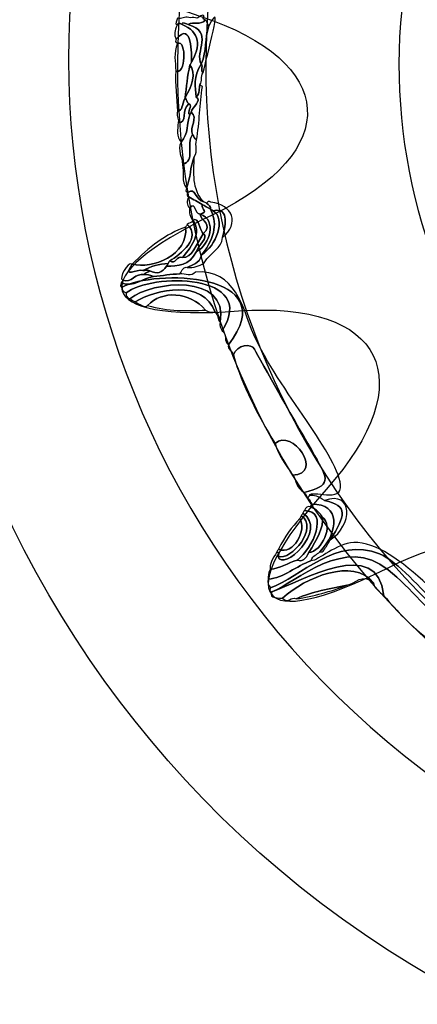
# Model space of a CAD drawing. Extents: x 0 to 19, y 0 to 1.7.
# Drawn here: x 3.9 to 4, y 0.5 to 0.8 of the extents above; entities that cross this region are included whole.
import ezdxf

# ---------------------------------------------------------------- set-up
doc = ezdxf.new("R2010")
doc.units = 0
doc.header["$MEASUREMENT"] = 0
doc.layers.add('HARDWARE', color=7, linetype='CONTINUOUS')

# ---------------------------------------------------------------- blocks, each defined once
blk = doc.blocks.new('BLOCK_171')
at = {"layer": 'HARDWARE', "color": 7}
for points in [[(3.87383, 0.90063), (3.79341, 0.76134), (3.84113, 0.58325), (3.98041, 0.50283), (4.1197, 0.42242), (4.29777, 0.47015), (4.37819, 0.60944), (4.45859, 0.7487), (4.41089, 0.92678), (4.27161, 1.0072), (4.13232, 1.08761), (3.95423, 1.03989), (3.87383, 0.90063)], [(3.91225, 0.87845), (3.97984, 0.99552), (4.13036, 1.03518), (4.24841, 0.96702), (4.36646, 0.89887), (4.40736, 0.74868), (4.33977, 0.63162), (4.27216, 0.51451), (4.12165, 0.47485), (4.00361, 0.54301), (3.88555, 0.61117), (3.84465, 0.76134), (3.91225, 0.87845)]]:
    blk.add_open_spline(points, degree=3, knots=[0, 0, 0, 0, 1, 1, 1, 2, 2, 2, 3, 3, 3, 4, 4, 4, 4], dxfattribs=at)
blk = doc.blocks.new('BLOCK_173')
at = {"layer": 'HARDWARE', "color": 7}
for points, knots in [([(3.9169, 0.75301), (3.91593, 0.75359), (3.91699, 0.75471), (3.91629, 0.75534), (3.918, 0.75916), (3.91713, 0.76226), (3.91847, 0.76596), (3.92284, 0.77455), (3.91773, 0.7576), (3.9169, 0.75301)], [0, 0, 0, 0, 1, 1, 1, 2, 2, 2, 3, 3, 3, 3]), ([(3.91083, 0.76643), (3.91625, 0.76411), (3.91613, 0.76032), (3.91363, 0.75587), (3.91361, 0.75788), (3.91387, 0.76744), (3.90942, 0.76229), (3.9087, 0.76335), (3.90896, 0.76466), (3.90965, 0.7661), (3.90988, 0.76682), (3.91035, 0.76664), (3.91083, 0.76643)], [0, 0, 0, 0, 1, 1, 1, 2, 2, 2, 3, 3, 3, 4, 4, 4, 4]), ([(3.91273, 0.7663), (3.91206, 0.76648), (3.91125, 0.76713), (3.91083, 0.76643), (3.91035, 0.76664), (3.90988, 0.76682), (3.90965, 0.7661), (3.90894, 0.76653), (3.90961, 0.76735), (3.90978, 0.76801), (3.91089, 0.76771), (3.9117, 0.76865), (3.91286, 0.76823), (3.91353, 0.76801), (3.91402, 0.76853), (3.91475, 0.76811), (3.91567, 0.76782), (3.91612, 0.76929), (3.91711, 0.76874), (3.91688, 0.76826), (3.91669, 0.76778), (3.91741, 0.76755), (3.91616, 0.76598), (3.91416, 0.76723), (3.91273, 0.7663)], [0, 0, 0, 0, 1, 1, 1, 2, 2, 2, 3, 3, 3, 4, 4, 4, 5, 5, 5, 6, 6, 6, 7, 7, 7, 8, 8, 8, 8]), ([(3.91187, 0.74601), (3.91083, 0.74373), (3.91131, 0.74266), (3.90974, 0.74231), (3.90966, 0.74604), (3.90896, 0.74961), (3.90927, 0.75346), (3.91195, 0.75202), (3.91246, 0.76211), (3.90974, 0.76112), (3.90902, 0.76134), (3.90919, 0.7618), (3.90942, 0.76229), (3.91387, 0.76744), (3.91361, 0.75788), (3.91363, 0.75587), (3.91349, 0.75563), (3.91335, 0.7554), (3.91321, 0.75515), (3.91247, 0.75202), (3.91229, 0.74904), (3.91187, 0.74601)], [0, 0, 0, 0, 1, 1, 1, 2, 2, 2, 3, 3, 3, 4, 4, 4, 5, 5, 5, 6, 6, 6, 7, 7, 7, 7]), ([(3.91629, 0.75534), (3.91444, 0.75882), (3.91989, 0.76426), (3.91273, 0.7663), (3.91416, 0.76723), (3.91616, 0.76598), (3.91741, 0.76755), (3.91817, 0.76713), (3.91795, 0.76647), (3.91847, 0.76596), (3.91713, 0.76226), (3.918, 0.75916), (3.91629, 0.75534)], [0, 0, 0, 0, 1, 1, 1, 2, 2, 2, 3, 3, 3, 4, 4, 4, 4]), ([(3.91187, 0.74601), (3.91382, 0.74946), (3.91503, 0.75271), (3.91321, 0.75515), (3.91335, 0.7554), (3.91349, 0.75563), (3.91363, 0.75587), (3.91613, 0.76032), (3.91625, 0.76411), (3.91083, 0.76643), (3.91125, 0.76713), (3.91206, 0.76648), (3.91273, 0.7663), (3.91989, 0.76426), (3.91444, 0.75882), (3.91629, 0.75534), (3.91408, 0.75183), (3.91468, 0.74906), (3.91496, 0.74622), (3.91665, 0.74542), (3.91377, 0.74339), (3.91357, 0.74207), (3.91343, 0.74182), (3.91328, 0.74158), (3.91314, 0.74133), (3.91216, 0.74211), (3.91415, 0.74369), (3.91294, 0.74441), (3.91218, 0.74483), (3.91241, 0.74554), (3.91187, 0.74601)], [0, 0, 0, 0, 1, 1, 1, 2, 2, 2, 3, 3, 3, 4, 4, 4, 5, 5, 5, 6, 6, 6, 7, 7, 7, 8, 8, 8, 9, 9, 9, 10, 10, 10, 10]), ([(3.90974, 0.76112), (3.91246, 0.76211), (3.91195, 0.75202), (3.90927, 0.75346), (3.90926, 0.75597), (3.90857, 0.75829), (3.90974, 0.76112)], [0, 0, 0, 0, 1, 1, 1, 2, 2, 2, 2]), ([(3.91187, 0.74601), (3.91229, 0.74904), (3.91247, 0.75202), (3.91321, 0.75515), (3.91503, 0.75271), (3.91382, 0.74946), (3.91187, 0.74601)], [0, 0, 0, 0, 1, 1, 1, 2, 2, 2, 2]), ([(3.91496, 0.74622), (3.91468, 0.74906), (3.91408, 0.75183), (3.91629, 0.75534), (3.91699, 0.75471), (3.91593, 0.75359), (3.9169, 0.75301), (3.91592, 0.75168), (3.9168, 0.75088), (3.91594, 0.74961), (3.91559, 0.74847), (3.91616, 0.74759), (3.91496, 0.74622)], [0, 0, 0, 0, 1, 1, 1, 2, 2, 2, 3, 3, 3, 4, 4, 4, 4]), ([(3.91668, 0.74919), (3.91581, 0.74414), (3.91592, 0.73937), (3.91501, 0.73432), (3.91427, 0.73474), (3.91446, 0.73543), (3.91395, 0.73591), (3.91298, 0.73774), (3.91558, 0.74052), (3.91357, 0.74207), (3.91377, 0.74339), (3.91665, 0.74542), (3.91496, 0.74622), (3.91616, 0.74759), (3.91559, 0.74847), (3.91594, 0.74961), (3.91619, 0.74947), (3.91643, 0.74932), (3.91668, 0.74919)], [0, 0, 0, 0, 1, 1, 1, 2, 2, 2, 3, 3, 3, 4, 4, 4, 5, 5, 5, 6, 6, 6, 6]), ([(3.91294, 0.74441), (3.91064, 0.74268), (3.91274, 0.73903), (3.90995, 0.73923), (3.91024, 0.74034), (3.90931, 0.74114), (3.90974, 0.74231), (3.91131, 0.74266), (3.91083, 0.74373), (3.91187, 0.74601), (3.91241, 0.74554), (3.91218, 0.74483), (3.91294, 0.74441)], [0, 0, 0, 0, 1, 1, 1, 2, 2, 2, 3, 3, 3, 4, 4, 4, 4]), ([(3.91314, 0.74133), (3.91223, 0.739), (3.91292, 0.736), (3.91075, 0.73381), (3.90938, 0.73531), (3.90982, 0.7373), (3.90995, 0.73923), (3.91274, 0.73903), (3.91064, 0.74268), (3.91294, 0.74441), (3.91415, 0.74369), (3.91216, 0.74211), (3.91314, 0.74133)], [0, 0, 0, 0, 1, 1, 1, 2, 2, 2, 3, 3, 3, 4, 4, 4, 4]), ([(3.91395, 0.73591), (3.91187, 0.73322), (3.91497, 0.72871), (3.91115, 0.72763), (3.91115, 0.72972), (3.90961, 0.7314), (3.91075, 0.73381), (3.91292, 0.736), (3.91223, 0.739), (3.91314, 0.74133), (3.91328, 0.74158), (3.91343, 0.74182), (3.91357, 0.74207), (3.91558, 0.74052), (3.91298, 0.73774), (3.91395, 0.73591)], [0, 0, 0, 0, 1, 1, 1, 2, 2, 2, 3, 3, 3, 4, 4, 4, 5, 5, 5, 5]), ([(3.91435, 0.72976), (3.91321, 0.72673), (3.91342, 0.72407), (3.91229, 0.72103), (3.91074, 0.72291), (3.91157, 0.72545), (3.91115, 0.72763), (3.91497, 0.72871), (3.91187, 0.73322), (3.91395, 0.73591), (3.91446, 0.73543), (3.91427, 0.73474), (3.91501, 0.73432), (3.91452, 0.73272), (3.91553, 0.73153), (3.91435, 0.72976)], [0, 0, 0, 0, 1, 1, 1, 2, 2, 2, 3, 3, 3, 4, 4, 4, 5, 5, 5, 5]), ([(3.91704, 0.71731), (3.91468, 0.7176), (3.91482, 0.7216), (3.9126, 0.71988), (3.91189, 0.72009), (3.91206, 0.72055), (3.91229, 0.72103), (3.91342, 0.72407), (3.91321, 0.72673), (3.91435, 0.72976), (3.91437, 0.72537), (3.9136, 0.72076), (3.91704, 0.71731)], [0, 0, 0, 0, 1, 1, 1, 2, 2, 2, 3, 3, 3, 4, 4, 4, 4]), ([(3.91661, 0.71655), (3.91538, 0.71726), (3.91414, 0.71798), (3.91291, 0.7187), (3.9122, 0.71893), (3.91239, 0.7194), (3.9126, 0.71988), (3.91482, 0.7216), (3.91468, 0.7176), (3.91704, 0.71731), (3.91729, 0.71716), (3.91753, 0.71703), (3.91778, 0.71688), (3.91827, 0.71638), (3.91923, 0.71601), (3.91884, 0.71526), (3.91809, 0.7157), (3.91734, 0.71613), (3.91661, 0.71655)], [0, 0, 0, 0, 1, 1, 1, 2, 2, 2, 3, 3, 3, 4, 4, 4, 5, 5, 5, 6, 6, 6, 6]), ([(3.91291, 0.7187), (3.91414, 0.71798), (3.91538, 0.71726), (3.91661, 0.71655), (3.91636, 0.71483), (3.91852, 0.71476), (3.91606, 0.71389), (3.91429, 0.71399), (3.91488, 0.71756), (3.91309, 0.7156), (3.91239, 0.71647), (3.91213, 0.71743), (3.91291, 0.7187)], [0, 0, 0, 0, 1, 1, 1, 2, 2, 2, 3, 3, 3, 4, 4, 4, 4]), ([(3.91884, 0.71526), (3.92067, 0.71181), (3.92048, 0.70778), (3.91653, 0.70273), (3.91564, 0.69984), (3.91391, 0.70009), (3.91248, 0.69914), (3.91156, 0.69952), (3.911, 0.69843), (3.91045, 0.69735), (3.90794, 0.69741), (3.90559, 0.69682), (3.90312, 0.69661), (3.90213, 0.69725), (3.9013, 0.69721), (3.90049, 0.69717), (3.90091, 0.6979), (3.90159, 0.69771), (3.90209, 0.69822), (3.90401, 0.69724), (3.90558, 0.69766), (3.90675, 0.69949), (3.90986, 0.69963), (3.913, 0.69956), (3.91505, 0.7036), (3.91877, 0.70546), (3.92075, 0.71223), (3.91606, 0.71389), (3.91852, 0.71476), (3.91636, 0.71483), (3.91661, 0.71655), (3.91734, 0.71613), (3.91809, 0.7157), (3.91884, 0.71526)], [0, 0, 0, 0, 1, 1, 1, 2, 2, 2, 3, 3, 3, 4, 4, 4, 5, 5, 5, 6, 6, 6, 7, 7, 7, 8, 8, 8, 9, 9, 9, 10, 10, 10, 11, 11, 11, 11]), ([(3.91653, 0.70273), (3.92029, 0.70502), (3.92338, 0.71252), (3.91958, 0.71484), (3.92452, 0.71593), (3.92276, 0.70989), (3.92219, 0.7074), (3.92199, 0.70422), (3.91903, 0.70361), (3.91716, 0.70041), (3.91574, 0.69948), (3.91418, 0.69907), (3.91248, 0.69914), (3.91391, 0.70009), (3.91564, 0.69984), (3.91653, 0.70273)], [0, 0, 0, 0, 1, 1, 1, 2, 2, 2, 3, 3, 3, 4, 4, 4, 5, 5, 5, 5]), ([(3.91606, 0.71389), (3.91614, 0.71204), (3.91971, 0.71111), (3.91688, 0.70848), (3.91589, 0.70934), (3.9156, 0.71347), (3.91404, 0.7121), (3.91321, 0.71313), (3.91291, 0.7143), (3.91309, 0.7156), (3.91488, 0.71756), (3.91429, 0.71399), (3.91606, 0.71389)], [0, 0, 0, 0, 1, 1, 1, 2, 2, 2, 3, 3, 3, 4, 4, 4, 4]), ([(3.91895, 0.71718), (3.92514, 0.71642), (3.92696, 0.71141), (3.92219, 0.7074), (3.92276, 0.70989), (3.92452, 0.71593), (3.91958, 0.71484), (3.91933, 0.71498), (3.91908, 0.71513), (3.91884, 0.71526), (3.91923, 0.71601), (3.91827, 0.71638), (3.91778, 0.71688), (3.91808, 0.7173), (3.9184, 0.71768), (3.91895, 0.71718)], [0, 0, 0, 0, 1, 1, 1, 2, 2, 2, 3, 3, 3, 4, 4, 4, 5, 5, 5, 5]), ([(3.91113, 0.70192), (3.914, 0.70534), (3.91644, 0.70873), (3.91404, 0.7121), (3.9156, 0.71347), (3.91589, 0.70934), (3.91688, 0.70848), (3.91513, 0.70567), (3.9137, 0.70163), (3.91113, 0.70192)], [0, 0, 0, 0, 1, 1, 1, 2, 2, 2, 3, 3, 3, 3]), ([(3.91606, 0.71389), (3.92075, 0.71223), (3.91877, 0.70546), (3.91505, 0.7036), (3.91538, 0.70516), (3.91848, 0.70745), (3.91688, 0.70848), (3.91971, 0.71111), (3.91614, 0.71204), (3.91606, 0.71389)], [0, 0, 0, 0, 1, 1, 1, 2, 2, 2, 3, 3, 3, 3]), ([(3.91958, 0.71484), (3.92338, 0.71252), (3.92029, 0.70502), (3.91653, 0.70273), (3.92048, 0.70778), (3.92067, 0.71181), (3.91884, 0.71526), (3.91908, 0.71513), (3.91933, 0.71498), (3.91958, 0.71484)], [0, 0, 0, 0, 1, 1, 1, 2, 2, 2, 3, 3, 3, 3]), ([(3.90016, 0.69832), (3.89859, 0.69885), (3.8944, 0.69592), (3.8972, 0.70003), (3.90293, 0.69873), (3.91279, 0.70247), (3.912, 0.7103), (3.91215, 0.71056), (3.91229, 0.7108), (3.91243, 0.71106), (3.9165, 0.70747), (3.91067, 0.70273), (3.90761, 0.70098), (3.90747, 0.70074), (3.90733, 0.70048), (3.90718, 0.70022), (3.90472, 0.7001), (3.90237, 0.69946), (3.90016, 0.69832)], [0, 0, 0, 0, 1, 1, 1, 2, 2, 2, 3, 3, 3, 4, 4, 4, 5, 5, 5, 6, 6, 6, 6]), ([(3.912, 0.7103), (3.91279, 0.70247), (3.90293, 0.69873), (3.8972, 0.70003), (3.90182, 0.70471), (3.90666, 0.70844), (3.912, 0.7103)], [0, 0, 0, 0, 1, 1, 1, 2, 2, 2, 2]), ([(3.91404, 0.7121), (3.91644, 0.70873), (3.914, 0.70534), (3.91113, 0.70192), (3.90967, 0.70262), (3.90919, 0.69976), (3.90761, 0.70098), (3.91067, 0.70273), (3.9165, 0.70747), (3.91243, 0.71106), (3.91293, 0.71156), (3.91361, 0.71136), (3.91404, 0.7121)], [0, 0, 0, 0, 1, 1, 1, 2, 2, 2, 3, 3, 3, 4, 4, 4, 4]), ([(3.91113, 0.70192), (3.9137, 0.70163), (3.91513, 0.70567), (3.91688, 0.70848), (3.91848, 0.70745), (3.91538, 0.70516), (3.91505, 0.7036), (3.913, 0.69956), (3.90986, 0.69963), (3.90675, 0.69949), (3.90689, 0.69973), (3.90704, 0.69998), (3.90718, 0.70022), (3.90733, 0.70048), (3.90747, 0.70074), (3.90761, 0.70098), (3.90919, 0.69976), (3.90967, 0.70262), (3.91113, 0.70192)], [0, 0, 0, 0, 1, 1, 1, 2, 2, 2, 3, 3, 3, 4, 4, 4, 5, 5, 5, 6, 6, 6, 6]), ([(3.8972, 0.70003), (3.8944, 0.69592), (3.89859, 0.69885), (3.90016, 0.69832), (3.90085, 0.69813), (3.90134, 0.69865), (3.90209, 0.69822), (3.90159, 0.69771), (3.90091, 0.6979), (3.90049, 0.69717), (3.89823, 0.69778), (3.89697, 0.6947), (3.89463, 0.6956), (3.89335, 0.69618), (3.89606, 0.70089), (3.8972, 0.70003)], [0, 0, 0, 0, 1, 1, 1, 2, 2, 2, 3, 3, 3, 4, 4, 4, 5, 5, 5, 5]), ([(3.90209, 0.69822), (3.90134, 0.69865), (3.90085, 0.69813), (3.90016, 0.69832), (3.90237, 0.69946), (3.90472, 0.7001), (3.90718, 0.70022), (3.90704, 0.69998), (3.90689, 0.69973), (3.90675, 0.69949), (3.90558, 0.69766), (3.90401, 0.69724), (3.90209, 0.69822)], [0, 0, 0, 0, 1, 1, 1, 2, 2, 2, 3, 3, 3, 4, 4, 4, 4]), ([(3.92384, 0.67775), (3.93963, 0.69819), (3.90281, 0.69857), (3.89451, 0.69368), (3.89381, 0.69392), (3.89398, 0.69436), (3.89421, 0.69486), (3.89772, 0.69345), (3.90008, 0.69634), (3.90312, 0.69661), (3.90559, 0.69682), (3.90794, 0.69741), (3.91045, 0.69735), (3.91187, 0.69752), (3.91362, 0.69647), (3.91471, 0.69785), (3.92574, 0.69888), (3.92803, 0.68734), (3.93023, 0.68197), (3.93627, 0.66721), (3.9538, 0.64798), (3.95485, 0.63907), (3.95545, 0.6339), (3.94679, 0.63794), (3.94623, 0.63611), (3.94609, 0.63586), (3.94595, 0.63562), (3.94581, 0.63538), (3.94529, 0.63586), (3.9455, 0.63654), (3.94476, 0.63696), (3.95237, 0.63892), (3.95152, 0.64041), (3.94767, 0.64716), (3.94337, 0.65474), (3.93233, 0.67394), (3.93106, 0.67654), (3.93023, 0.67825), (3.92619, 0.67791), (3.92522, 0.67498), (3.92498, 0.67596), (3.92344, 0.6766), (3.92384, 0.67775)], [0, 0, 0, 0, 1, 1, 1, 2, 2, 2, 3, 3, 3, 4, 4, 4, 5, 5, 5, 6, 6, 6, 7, 7, 7, 8, 8, 8, 9, 9, 9, 10, 10, 10, 11, 11, 11, 12, 12, 12, 13, 13, 13, 14, 14, 14, 14]), ([(3.90312, 0.69661), (3.90008, 0.69634), (3.89772, 0.69345), (3.89421, 0.69486), (3.89435, 0.69511), (3.8945, 0.69537), (3.89463, 0.6956), (3.89697, 0.6947), (3.89823, 0.69778), (3.90049, 0.69717), (3.9013, 0.69721), (3.90213, 0.69725), (3.90312, 0.69661)], [0, 0, 0, 0, 1, 1, 1, 2, 2, 2, 3, 3, 3, 4, 4, 4, 4]), ([(3.89558, 0.6921), (3.89463, 0.69245), (3.89435, 0.69301), (3.89451, 0.69368), (3.90281, 0.69857), (3.93963, 0.69819), (3.92384, 0.67775), (3.92246, 0.67885), (3.92354, 0.68058), (3.92215, 0.68168), (3.93225, 0.69771), (3.90228, 0.69763), (3.89558, 0.6921)], [0, 0, 0, 0, 1, 1, 1, 2, 2, 2, 3, 3, 3, 4, 4, 4, 4]), ([(3.89558, 0.6921), (3.90228, 0.69763), (3.93225, 0.69771), (3.92215, 0.68168), (3.9217, 0.68239), (3.92122, 0.68311), (3.92154, 0.68401), (3.92401, 0.69769), (3.90266, 0.69545), (3.89663, 0.69048), (3.89569, 0.69086), (3.8954, 0.69142), (3.89558, 0.6921)], [0, 0, 0, 0, 1, 1, 1, 2, 2, 2, 3, 3, 3, 4, 4, 4, 4]), ([(3.92154, 0.68401), (3.92072, 0.68486), (3.92112, 0.68601), (3.92016, 0.68678), (3.91686, 0.69595), (3.9039, 0.69321), (3.8981, 0.68964), (3.89761, 0.68991), (3.89712, 0.6902), (3.89663, 0.69048), (3.90266, 0.69545), (3.92401, 0.69769), (3.92154, 0.68401)], [0, 0, 0, 0, 1, 1, 1, 2, 2, 2, 3, 3, 3, 4, 4, 4, 4]), ([(3.9015, 0.68868), (3.90069, 0.6878), (3.89928, 0.68911), (3.8981, 0.68964), (3.9039, 0.69321), (3.91686, 0.69595), (3.92016, 0.68678), (3.91935, 0.68674), (3.91852, 0.68673), (3.91751, 0.68734), (3.91327, 0.69257), (3.90529, 0.69283), (3.9015, 0.68868)], [0, 0, 0, 0, 1, 1, 1, 2, 2, 2, 3, 3, 3, 4, 4, 4, 4]), ([(3.91751, 0.68734), (3.91233, 0.68723), (3.90721, 0.68684), (3.9015, 0.68868), (3.90529, 0.69283), (3.91327, 0.69257), (3.91751, 0.68734)], [0, 0, 0, 0, 1, 1, 1, 2, 2, 2, 2]), ([(3.93675, 0.65049), (3.93196, 0.65841), (3.92762, 0.66644), (3.92522, 0.67498), (3.92619, 0.67791), (3.93023, 0.67825), (3.93106, 0.67654), (3.93233, 0.67394), (3.94337, 0.65474), (3.94767, 0.64716), (3.95152, 0.64041), (3.95237, 0.63892), (3.94476, 0.63696), (3.94247, 0.63824), (3.94277, 0.64019), (3.94159, 0.64175), (3.95043, 0.64213), (3.94137, 0.65492), (3.93675, 0.65049)], [0, 0, 0, 0, 1, 1, 1, 2, 2, 2, 3, 3, 3, 4, 4, 4, 5, 5, 5, 6, 6, 6, 6]), ([(3.94159, 0.64175), (3.93981, 0.64463), (3.93747, 0.64734), (3.93675, 0.65049), (3.94137, 0.65492), (3.95043, 0.64213), (3.94159, 0.64175)], [0, 0, 0, 0, 1, 1, 1, 2, 2, 2, 2]), ([(3.95201, 0.62389), (3.9561, 0.6306), (3.95721, 0.63326), (3.95037, 0.63471), (3.9585, 0.63772), (3.9582, 0.62771), (3.95201, 0.62389)], [0, 0, 0, 0, 1, 1, 1, 2, 2, 2, 2]), ([(3.94913, 0.62059), (3.9544, 0.62619), (3.95487, 0.63382), (3.94686, 0.63376), (3.94636, 0.63426), (3.94655, 0.63494), (3.94581, 0.63538), (3.94595, 0.63562), (3.94609, 0.63586), (3.94623, 0.63611), (3.94745, 0.63624), (3.94878, 0.63595), (3.95037, 0.63471), (3.95721, 0.63326), (3.9561, 0.6306), (3.95201, 0.62389), (3.95172, 0.62337), (3.95144, 0.62288), (3.95115, 0.6224), (3.95053, 0.62158), (3.95007, 0.62021), (3.94913, 0.62059)], [0, 0, 0, 0, 1, 1, 1, 2, 2, 2, 3, 3, 3, 4, 4, 4, 5, 5, 5, 6, 6, 6, 7, 7, 7, 7]), ([(3.94686, 0.63376), (3.95487, 0.63382), (3.9544, 0.62619), (3.94913, 0.62059), (3.94832, 0.61972), (3.94725, 0.61978), (3.94666, 0.61804), (3.94263, 0.61677), (3.93916, 0.61329), (3.93486, 0.61298), (3.93481, 0.61381), (3.93479, 0.61464), (3.9354, 0.61564), (3.93801, 0.61603), (3.94037, 0.61743), (3.94286, 0.61829), (3.94425, 0.61769), (3.94527, 0.61857), (3.94604, 0.62039), (3.94967, 0.62058), (3.95313, 0.62808), (3.94971, 0.63015), (3.94921, 0.63127), (3.94829, 0.63227), (3.94644, 0.63303), (3.94657, 0.63327), (3.94672, 0.63352), (3.94686, 0.63376)], [0, 0, 0, 0, 1, 1, 1, 2, 2, 2, 3, 3, 3, 4, 4, 4, 5, 5, 5, 6, 6, 6, 7, 7, 7, 8, 8, 8, 9, 9, 9, 9]), ([(3.94483, 0.63197), (3.95177, 0.63192), (3.94724, 0.62143), (3.94286, 0.61829), (3.94037, 0.61743), (3.93801, 0.61603), (3.9354, 0.61564), (3.93506, 0.61701), (3.93608, 0.61875), (3.93724, 0.62052), (3.93795, 0.62029), (3.93776, 0.61983), (3.93755, 0.61936), (3.93878, 0.61464), (3.95152, 0.62674), (3.9444, 0.63124), (3.94455, 0.63148), (3.94469, 0.63173), (3.94483, 0.63197)], [0, 0, 0, 0, 1, 1, 1, 2, 2, 2, 3, 3, 3, 4, 4, 4, 5, 5, 5, 6, 6, 6, 6]), ([(3.94971, 0.63015), (3.95032, 0.62739), (3.94828, 0.62391), (3.94604, 0.62039), (3.94527, 0.61857), (3.94425, 0.61769), (3.94286, 0.61829), (3.94724, 0.62143), (3.95177, 0.63192), (3.94483, 0.63197), (3.94522, 0.63289), (3.94577, 0.63319), (3.94644, 0.63303), (3.94829, 0.63227), (3.94921, 0.63127), (3.94971, 0.63015)], [0, 0, 0, 0, 1, 1, 1, 2, 2, 2, 3, 3, 3, 4, 4, 4, 5, 5, 5, 5]), ([(3.94397, 0.63048), (3.94885, 0.62751), (3.9413, 0.61789), (3.93755, 0.61936), (3.93776, 0.61983), (3.93795, 0.62029), (3.93724, 0.62052), (3.93738, 0.62077), (3.93752, 0.62103), (3.93767, 0.62128), (3.94189, 0.61936), (3.94564, 0.62687), (3.94354, 0.62975), (3.94368, 0.62999), (3.94383, 0.63024), (3.94397, 0.63048)], [0, 0, 0, 0, 1, 1, 1, 2, 2, 2, 3, 3, 3, 4, 4, 4, 5, 5, 5, 5]), ([(3.9444, 0.63124), (3.95152, 0.62674), (3.93878, 0.61464), (3.93755, 0.61936), (3.9413, 0.61789), (3.94885, 0.62751), (3.94397, 0.63048), (3.94411, 0.63072), (3.94426, 0.63098), (3.9444, 0.63124)], [0, 0, 0, 0, 1, 1, 1, 2, 2, 2, 3, 3, 3, 3]), ([(3.93767, 0.62128), (3.93939, 0.62495), (3.94147, 0.62732), (3.94354, 0.62975), (3.94564, 0.62687), (3.94189, 0.61936), (3.93767, 0.62128)], [0, 0, 0, 0, 1, 1, 1, 2, 2, 2, 2]), ([(3.94604, 0.62039), (3.94828, 0.62391), (3.95032, 0.62739), (3.94971, 0.63015), (3.95313, 0.62808), (3.94967, 0.62058), (3.94604, 0.62039)], [0, 0, 0, 0, 1, 1, 1, 2, 2, 2, 2]), ([(3.93548, 0.61065), (3.935, 0.61136), (3.93454, 0.61206), (3.93486, 0.61298), (3.93916, 0.61329), (3.94263, 0.61677), (3.94666, 0.61804), (3.94892, 0.61818), (3.95354, 0.62286), (3.95848, 0.6231), (3.97072, 0.62371), (3.98688, 0.6016), (3.99994, 0.59223), (4.00413, 0.58925), (4.0152, 0.58214), (4.01538, 0.58134), (4.01615, 0.57784), (4.0127, 0.57027), (4.00728, 0.57415), (4.0161, 0.58158), (4.00485, 0.58617), (3.99759, 0.59162), (3.99303, 0.59505), (3.98729, 0.60068), (3.98197, 0.60559), (3.97692, 0.61023), (3.97092, 0.61777), (3.96558, 0.62), (3.95359, 0.62499), (3.9439, 0.61359), (3.93548, 0.61065)], [0, 0, 0, 0, 1, 1, 1, 2, 2, 2, 3, 3, 3, 4, 4, 4, 5, 5, 5, 6, 6, 6, 7, 7, 7, 8, 8, 8, 9, 9, 9, 10, 10, 10, 10]), ([(3.9668, 0.60841), (3.96571, 0.60958), (3.96395, 0.61057), (3.96396, 0.61203), (3.95818, 0.61903), (3.94527, 0.61354), (3.93876, 0.60777), (3.93818, 0.60783), (3.93484, 0.60756), (3.9358, 0.60948), (3.94411, 0.61235), (3.96519, 0.62524), (3.9668, 0.60841)], [0, 0, 0, 0, 1, 1, 1, 2, 2, 2, 3, 3, 3, 4, 4, 4, 4]), ([(3.9358, 0.60948), (3.93509, 0.60971), (3.93527, 0.61018), (3.93548, 0.61065), (3.9439, 0.61359), (3.95359, 0.62499), (3.96558, 0.62), (3.97092, 0.61777), (3.97692, 0.61023), (3.98197, 0.60559), (3.98729, 0.60068), (3.99303, 0.59505), (3.99759, 0.59162), (4.00485, 0.58617), (4.0161, 0.58158), (4.00728, 0.57415), (4.00703, 0.5743), (4.00679, 0.57444), (4.00654, 0.57457), (4.00585, 0.57754), (4.00531, 0.57479), (4.0056, 0.5781), (4.00622, 0.58526), (3.99653, 0.5899), (3.98648, 0.59802), (3.97883, 0.60423), (3.9746, 0.61026), (3.968, 0.61561), (3.95599, 0.62538), (3.94265, 0.61213), (3.9358, 0.60948)], [0, 0, 0, 0, 1, 1, 1, 2, 2, 2, 3, 3, 3, 4, 4, 4, 5, 5, 5, 6, 6, 6, 7, 7, 7, 8, 8, 8, 9, 9, 9, 10, 10, 10, 10]), ([(3.9668, 0.60841), (3.96519, 0.62524), (3.94411, 0.61235), (3.9358, 0.60948), (3.94265, 0.61213), (3.95599, 0.62538), (3.968, 0.61561), (3.9746, 0.61026), (3.97883, 0.60423), (3.98648, 0.59802), (3.99653, 0.5899), (4.00622, 0.58526), (4.0056, 0.5781), (4.00531, 0.57479), (4.00585, 0.57754), (4.00654, 0.57457), (4.00555, 0.57515), (4.00456, 0.57572), (4.00357, 0.57629), (4.00197, 0.58556), (3.98716, 0.59181), (3.97947, 0.59614), (3.97423, 0.59995), (3.97056, 0.60421), (3.9668, 0.60841)], [0, 0, 0, 0, 1, 1, 1, 2, 2, 2, 3, 3, 3, 4, 4, 4, 5, 5, 5, 6, 6, 6, 7, 7, 7, 8, 8, 8, 8]), ([(3.96396, 0.61203), (3.96071, 0.61479), (3.959, 0.61176), (3.95661, 0.61131), (3.95187, 0.6103), (3.94702, 0.60967), (3.94258, 0.60754), (3.9411, 0.60838), (3.94046, 0.60605), (3.93876, 0.60777), (3.94527, 0.61354), (3.95818, 0.61903), (3.96396, 0.61203)], [0, 0, 0, 0, 1, 1, 1, 2, 2, 2, 3, 3, 3, 4, 4, 4, 4]), ([(3.95661, 0.61131), (3.95207, 0.60956), (3.94739, 0.60832), (3.94258, 0.60754), (3.94702, 0.60967), (3.95187, 0.6103), (3.95661, 0.61131)], [0, 0, 0, 0, 1, 1, 1, 2, 2, 2, 2])]:
    blk.add_open_spline(points, degree=3, knots=knots, dxfattribs=at)
blk = doc.blocks.new('BLOCK_172')
at = {"layer": 'HARDWARE', "color": 7}
for points, knots in [([(4.03274, 0.566), (4.00641, 0.53554), (3.99571, 0.54171), (4.00893, 0.57974), (4.02218, 0.61778), (4.00357, 0.63409), (3.96761, 0.61598), (3.93165, 0.59789), (3.92413, 0.60772), (3.9509, 0.6378), (3.97765, 0.66789), (3.96674, 0.6901), (3.92662, 0.68713), (3.88652, 0.68419), (3.88332, 0.69615), (3.91953, 0.71372), (3.95574, 0.7313), (3.95416, 0.75602), (3.91597, 0.76865), (3.87781, 0.78126), (3.87943, 0.79355), (3.91958, 0.79593), (3.95974, 0.79831), (3.9677, 0.82176), (3.9373, 0.84806), (3.90689, 0.87436), (3.91309, 0.88508), (3.95106, 0.8719), (3.98904, 0.85872), (4.00537, 0.87735), (3.98735, 0.91331), (3.96934, 0.94929), (3.97917, 0.95681), (4.00918, 0.93008), (4.03921, 0.90334), (4.06141, 0.91433), (4.05852, 0.95446), (4.05564, 0.99461), (4.06759, 0.99782), (4.0851, 0.96162), (4.10258, 0.92539), (4.12728, 0.92704), (4.13996, 0.96526), (4.15263, 1.00348), (4.1649, 1.00188), (4.1672, 0.96169), (4.16951, 0.92152), (4.19294, 0.91355), (4.21926, 0.94404), (4.24559, 0.97451), (4.25629, 0.96833), (4.24306, 0.9303), (4.22982, 0.89226), (4.24843, 0.87596), (4.28438, 0.89404), (4.32033, 0.91214), (4.32785, 0.90231), (4.30109, 0.87223), (4.27433, 0.84215), (4.28525, 0.81992), (4.32537, 0.8229), (4.36549, 0.82583), (4.36867, 0.81387), (4.33247, 0.79631), (4.29625, 0.77874), (4.29785, 0.75401), (4.33602, 0.74137), (4.37418, 0.72876), (4.37257, 0.71648), (4.3324, 0.7141), (4.29226, 0.71171), (4.28429, 0.68827), (4.31469, 0.66196), (4.3451, 0.63566), (4.33891, 0.62493), (4.30093, 0.63813), (4.26295, 0.6513), (4.24662, 0.63268), (4.26463, 0.59672), (4.28265, 0.56075), (4.27283, 0.55321), (4.24282, 0.57994), (4.2128, 0.60669), (4.19058, 0.59572), (4.19347, 0.55557), (4.19635, 0.51542), (4.18439, 0.51221), (4.1669, 0.54842), (4.14941, 0.58464), (4.12471, 0.58298), (4.11203, 0.54477), (4.09936, 0.50655), (4.08709, 0.50815), (4.08478, 0.54834), (4.08248, 0.58853), (4.05905, 0.59649), (4.03274, 0.566)], [0, 0, 0, 0, 1, 1, 1, 2, 2, 2, 3, 3, 3, 4, 4, 4, 5, 5, 5, 6, 6, 6, 7, 7, 7, 8, 8, 8, 9, 9, 9, 10, 10, 10, 11, 11, 11, 12, 12, 12, 13, 13, 13, 14, 14, 14, 15, 15, 15, 16, 16, 16, 17, 17, 17, 18, 18, 18, 19, 19, 19, 20, 20, 20, 21, 21, 21, 22, 22, 22, 23, 23, 23, 24, 24, 24, 25, 25, 25, 26, 26, 26, 27, 27, 27, 28, 28, 28, 29, 29, 29, 30, 30, 30, 31, 31, 31, 32, 32, 32, 32]), ([(3.93884, 0.86308), (3.99862, 0.96663), (4.13089, 1.0022), (4.23427, 0.94252), (4.33763, 0.88284), (4.37295, 0.75052), (4.31316, 0.64696), (4.25338, 0.5434), (4.12111, 0.50781), (4.01775, 0.56749), (3.91437, 0.62718), (3.87905, 0.75952), (3.93884, 0.86308)], [0, 0, 0, 0, 1, 1, 1, 2, 2, 2, 3, 3, 3, 4, 4, 4, 4]), ([(3.94561, 0.85916), (4.00324, 0.95898), (4.13072, 0.99327), (4.23035, 0.93574), (4.32998, 0.87822), (4.36404, 0.75068), (4.30641, 0.65087), (4.24878, 0.55104), (4.12128, 0.51675), (4.02166, 0.57427), (3.92202, 0.6318), (3.88798, 0.75935), (3.94561, 0.85916)], [0, 0, 0, 0, 1, 1, 1, 2, 2, 2, 3, 3, 3, 4, 4, 4, 4])]:
    blk.add_open_spline(points, degree=3, knots=knots, dxfattribs=at)
at = {"layer": 'HARDWARE'}
blk.add_blockref('BLOCK_173', (0, 0), dxfattribs=at)
blk = doc.blocks.new('BLOCK_170')
at = {"layer": 'HARDWARE', "color": 7}
for points in [[(3.99177, 0.83252), (4.03457, 0.90665), (4.12937, 0.93205), (4.20351, 0.88925), (4.27764, 0.84645), (4.30304, 0.75164), (4.26024, 0.67752), (4.21744, 0.60338), (4.12264, 0.57798), (4.04851, 0.62078), (3.97437, 0.66357), (3.94897, 0.75838), (3.99177, 0.83252)], [(4.00292, 0.82608), (4.04186, 0.89351), (4.12851, 0.91634), (4.19649, 0.8771), (4.26447, 0.83785), (4.28802, 0.75138), (4.24909, 0.68395), (4.21018, 0.61655), (4.12351, 0.59368), (4.05553, 0.63293), (3.98754, 0.67219), (3.96401, 0.75868), (4.00292, 0.82608)]]:
    blk.add_open_spline(points, degree=3, knots=[0, 0, 0, 0, 1, 1, 1, 2, 2, 2, 3, 3, 3, 4, 4, 4, 4], dxfattribs=at)
at = {"layer": 'HARDWARE'}
for name in ['BLOCK_171', 'BLOCK_172']:
    blk.add_blockref(name, (0, 0), dxfattribs=at)

msp = doc.modelspace()

# ---------------------------------------------------------------- block references
at = {"layer": 'HARDWARE'}
msp.add_blockref('BLOCK_170', (0, 0), dxfattribs=at)

doc.saveas('drawing.dxf')
